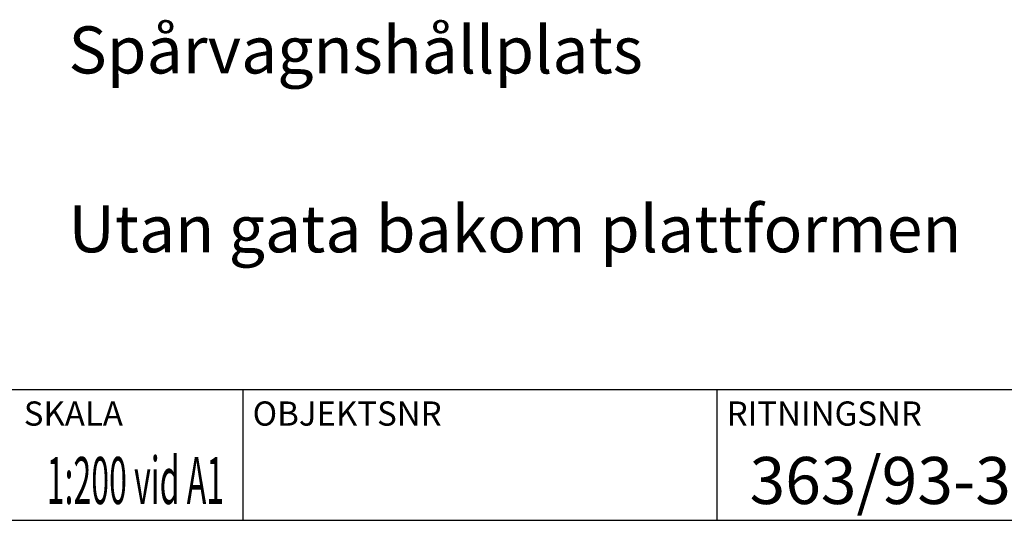
# Model space of a CAD drawing. Units: metres. Extents: x -23 to 145, y -71 to 48.
# Drawn here: x 122 to 137, y -67 to -59 of the extents above; entities that cross this region are included whole.
import ezdxf
from ezdxf.enums import TextEntityAlignment as Align

# ---------------------------------------------------------------- set-up
doc = ezdxf.new("R2010")
doc.units = ezdxf.units.M
doc.header["$LTSCALE"] = 0.4
doc.layers.get('0').update_dxf_attribs({"linetype": 'CONTINUOUS'})
doc.layers.add('m-000a', color=1, linetype='CONTINUOUS')
doc.styles.add('ISO', font='iso8')
doc.styles.get("Standard").update_dxf_attribs({"font": 'isocp.shx'})

# ---------------------------------------------------------------- blocks, each defined once
blk = doc.blocks.new('TMSTAMP_TK')
at = {"layer": 'm-000a', "color": 3}
for p, q in [((0, 3.889), (-70, 3.889)), ((-32.083, 3.889), (-32.083, 0)), ((-17.986, 3.889), (-17.986, 0)), ((0, 0), (-70, 0))]:
    blk.add_line(p, q, dxfattribs=at)
at = {"layer": 'm-000a', "color": 1, "style": 'ISO'}
for s, p in [('SKALA', (-38.597, 2.819)), ('OBJEKTSNR', (-31.792, 2.819)), ('RITNINGSNR', (-17.694, 2.819))]:
    blk.add_text(s, height=0.72, dxfattribs=at).set_placement(p)
at = {"layer": 'm-000a', "color": 7, "style": 'ISO'}
for tag, p in [('PROJNR/PROJNAMN', (-37.346, 16.014)), ('REV', (-2.917, 0.486))]:
    blk.add_attdef(tag, p, '', height=2, dxfattribs=at)
at = {"layer": 'm-000a', "color": 3, "style": 'ISO'}
for tag, p in [('UNDERRUBRIK', (-37.27, 12.864)), ('PLANTYP', (-37.314, 10.307)), ('HANDLÄGGARE', (-69.028, 8.264)), ('KVAL.SÄK', (-53.866, 8.264)), ('DELGIVEN', (-46.164, 8.264)), ('UNDERRUBRIK', (-37.27, 7.539)), ('DWG-FIL', (-69.028, 4.375)), ('KONSTR', (-58.333, 4.375)), ('UPPDRAGSNR', (-48.125, 4.375)), ('GODKÄND', (-69.028, 0.486)), ('SKALA', (-37.917, 0.486)), ('DIARIENUMMER', (-31.111, 0.486)), ('RITNINGSNUMMER', (-17.014, 0.486))]:
    blk.add_attdef(tag, p, '', height=1.4, dxfattribs=at)
blk = doc.blocks.new('A1 200')
at = {"color": 7}
blk.add_line((0, 0), (-156.2, 0), dxfattribs=at)

msp = doc.modelspace()

# ---------------------------------------------------------------- block references
msp.add_blockref('A1 200', (141.466, -66.639))
at = {"layer": 'm-000a'}
ref = msp.add_blockref('TMSTAMP_TK', (141.466, -66.639), dxfattribs=dict(at, xscale=0.5, yscale=0.5, zscale=0.5))
ref.add_attrib('UNDERRUBRIK', 'Spårvagnshållplats', dxfattribs={"color": 3, "height": 0.7}).set_placement((122.832, -60.207), align=Align.BOTTOM_LEFT)
ref.add_attrib('UNDERRUBRIK', 'Utan gata bakom plattformen', dxfattribs={"color": 3, "height": 0.7}).set_placement((122.832, -62.869), align=Align.BOTTOM_LEFT)
ref.add_attrib('SKALA', '1:200 vid A1', (122.508, -66.396), dxfattribs={"color": 3, "height": 0.7, "width": 0.5})
ref.add_attrib('RITNINGSNUMMER', '363/93-3530', (132.959, -66.396), dxfattribs={"color": 3, "height": 0.7, "style": 'ISO'})

doc.saveas('drawing.dxf')
